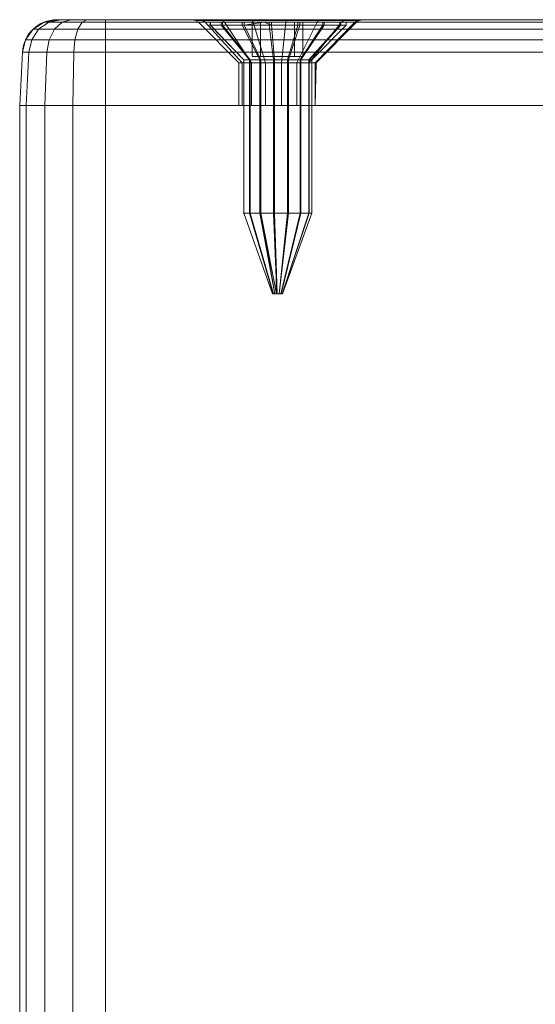
# Model space of a CAD drawing. Units: millimetres. Extents: x -287 to 87, y -905 to 1105.
# Drawn here: x -130 to -100, y 1048 to 1105 of the extents above; entities that cross this region are included whole.
import ezdxf

# ---------------------------------------------------------------- set-up
doc = ezdxf.new("R2010")
doc.units = ezdxf.units.MM
doc.layers.add('1', color=7, linetype='Continuous', true_color=0xffffff)

# ---------------------------------------------------------------- blocks, each defined once
blk = doc.blocks.new('UG_SURFACE_037')
at = {"layer": '1', "color": 7, "linetype": 'Continuous', "lineweight": 18}
for points in [[(-118.9, 1104.854, 429.11), (-118.9, 1104.672, 429.11), (-118.925, 1104.672, 430.773), (-118.925, 1104.854, 430.773)], [(-118.925, 1104.854, 430.773), (-118.925, 1104.672, 430.773), (-118.271, 1104.672, 432.302), (-118.271, 1104.854, 432.302)], [(-118.9, 1104.854, 429.11), (-118.925, 1104.854, 430.773), (-115.985, 1104.854, 431.468), (-116.468, 1104.854, 429.015)], [(-118.925, 1104.854, 430.773), (-118.271, 1104.854, 432.302), (-117.052, 1104.854, 433.434), (-115.985, 1104.854, 431.468)], [(-118.925, 1104.672, 430.773), (-118.9, 1104.672, 429.11), (-116.95, 1102.672, 429.555), (-116.962, 1102.672, 430.386)], [(-118.271, 1104.672, 432.302), (-118.925, 1104.672, 430.773), (-116.962, 1102.672, 430.386), (-116.635, 1102.672, 431.151)], [(-118.2, 1104.854, 427.601), (-118.2, 1104.672, 427.601), (-118.9, 1104.672, 429.11), (-118.9, 1104.854, 429.11)], [(-116.468, 1104.854, 429.015), (-118.2, 1104.854, 427.601), (-118.9, 1104.854, 429.11)], [(-118.9, 1104.672, 429.11), (-118.2, 1104.672, 427.601), (-116.6, 1102.672, 428.8), (-116.95, 1102.672, 429.555)], [(-118.271, 1104.854, 432.302), (-118.271, 1104.672, 432.302), (-117.052, 1104.672, 433.434), (-117.052, 1104.854, 433.434)], [(-117.052, 1104.672, 433.434), (-118.271, 1104.672, 432.302), (-116.635, 1102.672, 431.151), (-116.026, 1102.672, 431.717)], [(-116.948, 1104.854, 426.506), (-116.948, 1104.672, 426.506), (-118.2, 1104.672, 427.601), (-118.2, 1104.854, 427.601)], [(-116.948, 1104.854, 426.506), (-118.2, 1104.854, 427.601), (-116.468, 1104.854, 429.015)], [(-118.2, 1104.672, 427.601), (-116.948, 1104.672, 426.506), (-115.974, 1102.672, 428.253), (-116.6, 1102.672, 428.8)], [(-117.052, 1104.854, 433.434), (-117.052, 1104.672, 433.434), (-115.478, 1104.672, 433.971), (-115.478, 1104.854, 433.971)], [(-115.985, 1104.854, 431.468), (-117.052, 1104.854, 433.434), (-115.478, 1104.854, 433.971)], [(-115.478, 1104.672, 433.971), (-117.052, 1104.672, 433.434), (-116.026, 1102.672, 431.717), (-115.239, 1102.672, 431.986)], [(-116.948, 1104.672, 426.506), (-116.948, 1104.854, 426.506), (-115.773, 1104.854, 426.075)], [(-115.773, 1104.854, 426.075), (-115.358, 1104.672, 426.016), (-116.948, 1104.672, 426.506)], [(-116.468, 1104.854, 429.015), (-114.015, 1104.854, 428.532), (-115.773, 1104.854, 426.075), (-116.948, 1104.854, 426.506)], [(-116.948, 1104.672, 426.506), (-115.358, 1104.672, 426.016), (-115.179, 1102.672, 428.008), (-115.974, 1102.672, 428.253)], [(-115.985, 1104.854, 431.468), (-115.985, 1102.854, 431.468), (-116.468, 1102.854, 429.015), (-116.468, 1104.854, 429.015)], [(-116.468, 1104.854, 429.015), (-116.468, 1102.854, 429.015), (-114.015, 1102.854, 428.532), (-114.015, 1104.854, 428.532)], [(-115.478, 1104.854, 433.971), (-113.821, 1104.854, 433.822), (-113.532, 1104.854, 430.985), (-115.985, 1104.854, 431.468)], [(-113.532, 1104.854, 430.985), (-113.532, 1102.854, 430.985), (-115.985, 1102.854, 431.468), (-115.985, 1104.854, 431.468)], [(-115.773, 1104.854, 426.075), (-115.358, 1104.854, 426.016), (-115.358, 1104.672, 426.016)], [(-115.358, 1104.854, 426.016), (-115.773, 1104.854, 426.075), (-114.015, 1104.854, 428.532)], [(-115.478, 1104.854, 433.971), (-115.478, 1104.672, 433.971), (-113.821, 1104.672, 433.822), (-113.821, 1104.854, 433.822)], [(-113.821, 1104.672, 433.822), (-115.478, 1104.672, 433.971), (-115.239, 1102.672, 431.986), (-114.411, 1102.672, 431.911)], [(-113.707, 1104.854, 426.215), (-113.707, 1104.672, 426.215), (-115.358, 1104.672, 426.016), (-115.358, 1104.854, 426.016)], [(-114.015, 1104.854, 428.532), (-112.279, 1104.854, 427.068), (-113.707, 1104.854, 426.215), (-115.358, 1104.854, 426.016)], [(-115.358, 1104.672, 426.016), (-113.707, 1104.672, 426.215), (-114.354, 1102.672, 428.107), (-115.179, 1102.672, 428.008)], [(-112.368, 1104.672, 433.012), (-113.821, 1104.672, 433.822), (-114.411, 1102.672, 431.911), (-113.684, 1102.672, 431.506)], [(-113.707, 1104.672, 426.215), (-112.279, 1104.672, 427.068), (-113.64, 1102.672, 428.534), (-114.354, 1102.672, 428.107)], [(-114.015, 1104.854, 428.532), (-113.532, 1104.854, 430.985), (-111, 1104.854, 430.06), (-111.322, 1104.854, 428.428)], [(-111.322, 1104.854, 428.428), (-112.279, 1104.854, 427.068), (-114.015, 1104.854, 428.532)], [(-114.015, 1104.854, 428.532), (-114.015, 1102.854, 428.532), (-113.532, 1102.854, 430.985), (-113.532, 1104.854, 430.985)], [(-113.821, 1104.854, 433.822), (-113.821, 1104.672, 433.822), (-112.368, 1104.672, 433.012), (-112.368, 1104.854, 433.012)], [(-113.821, 1104.854, 433.822), (-112.368, 1104.854, 433.012), (-111.371, 1104.854, 431.682), (-113.532, 1104.854, 430.985)], [(-112.279, 1104.854, 427.068), (-112.279, 1104.672, 427.068), (-113.707, 1104.672, 426.215), (-113.707, 1104.854, 426.215)], [(-111.371, 1104.672, 431.682), (-112.368, 1104.672, 433.012), (-113.684, 1102.672, 431.506), (-113.185, 1102.672, 430.841)], [(-112.279, 1104.672, 427.068), (-111.322, 1104.672, 428.428), (-113.161, 1102.672, 429.214), (-113.64, 1102.672, 428.534)], [(-113.532, 1104.854, 430.985), (-111.371, 1104.854, 431.682), (-111, 1104.854, 430.06)], [(-111, 1104.672, 430.06), (-111.371, 1104.672, 431.682), (-113.185, 1102.672, 430.841), (-113, 1102.672, 430.03)], [(-111.322, 1104.672, 428.428), (-111, 1104.672, 430.06), (-113, 1102.672, 430.03), (-113.161, 1102.672, 429.214)], [(-112.368, 1104.854, 433.012), (-112.368, 1104.672, 433.012), (-111.371, 1104.672, 431.682), (-111.371, 1104.854, 431.682)], [(-111.322, 1104.854, 428.428), (-111.322, 1104.672, 428.428), (-112.279, 1104.672, 427.068), (-112.279, 1104.854, 427.068)], [(-111.371, 1104.854, 431.682), (-111.371, 1104.672, 431.682), (-111, 1104.672, 430.06), (-111, 1104.854, 430.06)], [(-111, 1104.854, 430.06), (-111, 1104.672, 430.06), (-111.322, 1104.672, 428.428), (-111.322, 1104.854, 428.428)], [(-116.95, 1102.672, 429.555), (-116.95, 1093.754, 429.555), (-116.962, 1093.754, 430.386), (-116.962, 1102.672, 430.386)], [(-116.962, 1102.672, 430.386), (-116.962, 1093.754, 430.386), (-116.635, 1093.754, 431.151), (-116.635, 1102.672, 431.151)], [(-116.6, 1102.672, 428.8), (-116.6, 1093.754, 428.8), (-116.95, 1093.754, 429.555), (-116.95, 1102.672, 429.555)], [(-116.635, 1102.672, 431.151), (-116.635, 1093.754, 431.151), (-116.026, 1093.754, 431.717), (-116.026, 1102.672, 431.717)], [(-115.974, 1102.672, 428.253), (-115.974, 1093.754, 428.253), (-116.6, 1093.754, 428.8), (-116.6, 1102.672, 428.8)], [(-114.015, 1102.854, 428.532), (-116.468, 1102.854, 429.015), (-115.985, 1102.854, 431.468), (-113.532, 1102.854, 430.985)], [(-116.026, 1102.672, 431.717), (-116.026, 1093.754, 431.717), (-115.239, 1093.754, 431.986), (-115.239, 1102.672, 431.986)], [(-115.179, 1102.672, 428.008), (-115.179, 1093.754, 428.008), (-115.974, 1093.754, 428.253), (-115.974, 1102.672, 428.253)], [(-115.239, 1102.672, 431.986), (-115.239, 1093.754, 431.986), (-114.411, 1093.754, 431.911), (-114.411, 1102.672, 431.911)], [(-114.354, 1102.672, 428.107), (-114.354, 1093.754, 428.107), (-115.179, 1093.754, 428.008), (-115.179, 1102.672, 428.008)], [(-114.411, 1102.672, 431.911), (-114.411, 1093.754, 431.911), (-113.684, 1093.754, 431.506), (-113.684, 1102.672, 431.506)], [(-113.64, 1102.672, 428.534), (-113.64, 1093.754, 428.534), (-114.354, 1093.754, 428.107), (-114.354, 1102.672, 428.107)], [(-113.684, 1102.672, 431.506), (-113.684, 1093.754, 431.506), (-113.185, 1093.754, 430.841), (-113.185, 1102.672, 430.841)], [(-113.161, 1102.672, 429.214), (-113.161, 1093.754, 429.214), (-113.64, 1093.754, 428.534), (-113.64, 1102.672, 428.534)], [(-113.185, 1102.672, 430.841), (-113.185, 1093.754, 430.841), (-113, 1093.754, 430.03), (-113, 1102.672, 430.03)], [(-113, 1102.672, 430.03), (-113, 1093.754, 430.03), (-113.161, 1093.754, 429.214), (-113.161, 1102.672, 429.214)], [(-116.962, 1093.754, 430.386), (-116.95, 1093.754, 429.555), (-115.292, 1089.054, 429.933), (-115.294, 1089.054, 430.058)], [(-116.635, 1093.754, 431.151), (-116.962, 1093.754, 430.386), (-115.294, 1089.054, 430.058), (-115.245, 1089.054, 430.173)], [(-116.95, 1093.754, 429.555), (-116.6, 1093.754, 428.8), (-115.24, 1089.054, 429.82), (-115.292, 1089.054, 429.933)], [(-116.026, 1093.754, 431.717), (-116.635, 1093.754, 431.151), (-115.245, 1089.054, 430.173), (-115.154, 1089.054, 430.258)], [(-116.6, 1093.754, 428.8), (-115.974, 1093.754, 428.253), (-115.146, 1089.054, 429.738), (-115.24, 1089.054, 429.82)], [(-115.239, 1093.754, 431.986), (-116.026, 1093.754, 431.717), (-115.154, 1089.054, 430.258), (-115.036, 1089.054, 430.298)], [(-115.974, 1093.754, 428.253), (-115.179, 1093.754, 428.008), (-115.058, 1089.054, 429.706)], [(-115.058, 1089.054, 429.706), (-115.146, 1089.054, 429.738), (-115.974, 1093.754, 428.253)], [(-114.411, 1093.754, 431.911), (-115.239, 1093.754, 431.986), (-115.036, 1089.054, 430.298), (-114.912, 1089.054, 430.287)], [(-115.179, 1093.754, 428.008), (-115.027, 1089.054, 429.701), (-115.058, 1089.054, 429.706)], [(-115.179, 1093.754, 428.008), (-114.354, 1093.754, 428.107), (-114.903, 1089.054, 429.716), (-115.027, 1089.054, 429.701)], [(-113.684, 1093.754, 431.506), (-114.411, 1093.754, 431.911), (-114.912, 1089.054, 430.287), (-114.803, 1089.054, 430.226)], [(-114.354, 1093.754, 428.107), (-113.64, 1093.754, 428.534), (-114.796, 1089.054, 429.78), (-114.903, 1089.054, 429.716)], [(-113.185, 1093.754, 430.841), (-113.684, 1093.754, 431.506), (-114.803, 1089.054, 430.226), (-114.728, 1089.054, 430.126)], [(-113.64, 1093.754, 428.534), (-113.161, 1093.754, 429.214), (-114.724, 1089.054, 429.882), (-114.796, 1089.054, 429.78)], [(-113, 1093.754, 430.03), (-113.185, 1093.754, 430.841), (-114.728, 1089.054, 430.126), (-114.7, 1089.054, 430.005)], [(-113.161, 1093.754, 429.214), (-113, 1093.754, 430.03), (-114.7, 1089.054, 430.005), (-114.724, 1089.054, 429.882)], [(-115.245, 1089.054, 430.173), (-115.294, 1089.054, 430.058), (-115.292, 1089.054, 429.933), (-115, 1089.054, 430)], [(-115.292, 1089.054, 429.933), (-115.24, 1089.054, 429.82), (-115.146, 1089.054, 429.738), (-115, 1089.054, 430)], [(-115.036, 1089.054, 430.298), (-115.154, 1089.054, 430.258), (-115.245, 1089.054, 430.173), (-115, 1089.054, 430)], [(-115.146, 1089.054, 429.738), (-115.058, 1089.054, 429.706), (-115.027, 1089.054, 429.701), (-115, 1089.054, 430)], [(-114.803, 1089.054, 430.226), (-114.912, 1089.054, 430.287), (-115.036, 1089.054, 430.298), (-115, 1089.054, 430)], [(-115, 1089.054, 430), (-115.027, 1089.054, 429.701), (-114.903, 1089.054, 429.716), (-114.796, 1089.054, 429.78)], [(-114.796, 1089.054, 429.78), (-114.724, 1089.054, 429.882), (-114.7, 1089.054, 430.005), (-115, 1089.054, 430)], [(-114.7, 1089.054, 430.005), (-114.728, 1089.054, 430.126), (-114.803, 1089.054, 430.226), (-115, 1089.054, 430)]]:
    blk.add_3dface(points, dxfattribs=at)
blk = doc.blocks.new('UG_SURFACE_039')
at = {"layer": '1', "color": 40, "linetype": 'Continuous', "lineweight": 18}
for points in [[(-129.619, -900, 441.913), (-129.619, 1100, 441.913), (-130, 1100, 440), (-130, -900, 440)], [(-130, -900, 440), (-130, 1100, 440), (-130, 1100, 420), (-130, -900, 420)], [(-130, -900, 420), (-130, 1100, 420), (-129.619, 1100, 418.087), (-129.619, -900, 418.087)], [(-125, 1100, 445), (-130, 1100, 440), (-129.619, 1100, 441.913), (-128.536, 1100, 443.536)], [(-128.536, 1100, 416.464), (-129.619, 1100, 418.087), (-130, 1100, 420), (-125, 1100, 415)], [(-130, 1100, 420), (-130, 1100, 440), (-125, 1100, 445), (-125, 1100, 415)], [(-128.536, -900, 443.536), (-128.536, 1100, 443.536), (-129.619, 1100, 441.913), (-129.619, -900, 441.913)], [(-129.619, -900, 418.087), (-129.619, 1100, 418.087), (-128.536, 1100, 416.464), (-128.536, -900, 416.464)], [(-126.913, -900, 444.619), (-126.913, 1100, 444.619), (-128.536, 1100, 443.536), (-128.536, -900, 443.536)], [(-128.536, -900, 416.464), (-128.536, 1100, 416.464), (-126.913, 1100, 415.381), (-126.913, -900, 415.381)], [(-125, 1100, 415), (-126.913, 1100, 415.381), (-128.536, 1100, 416.464)], [(-128.536, 1100, 443.536), (-126.913, 1100, 444.619), (-125, 1100, 445)], [(-125, -900, 445), (-125, 1100, 445), (-126.913, 1100, 444.619), (-126.913, -900, 444.619)], [(-126.913, -900, 415.381), (-126.913, 1100, 415.381), (-125, 1100, 415), (-125, -900, 415)], [(-125, -900, 415), (-125, 1100, 415), (-75, 1100, 415), (-75, -900, 415)], [(-70, 1100, 420), (-125, 1100, 415), (-125, 1100, 445), (-75, 1100, 445)], [(-75, 1100, 415), (-125, 1100, 415), (-70, 1100, 420)], [(-75, -900, 445), (-75, 1100, 445), (-125, 1100, 445), (-125, -900, 445)]]:
    blk.add_3dface(points, dxfattribs=at)
blk = doc.blocks.new('UG_SURFACE_040')
at = {"layer": '1', "color": 1, "linetype": 'Continuous', "lineweight": 18}
for points in [[(-128.309, 1104.858, 418.63), (-128.581, 1104.858, 420), (-127.84, 1105, 420), (-127.624, 1105, 418.913)], [(-128.581, 1104.858, 440), (-128.309, 1104.858, 441.37), (-127.624, 1105, 441.087), (-127.84, 1105, 440)], [(-127.84, 1105, 440), (-127.84, 1105, 420), (-128.581, 1104.858, 420), (-128.581, 1104.858, 440)], [(-127.532, 1104.858, 417.468), (-128.309, 1104.858, 418.63), (-127.624, 1105, 418.913), (-127.008, 1105, 417.992)], [(-128.309, 1104.858, 441.37), (-127.532, 1104.858, 442.532), (-127.008, 1105, 442.008), (-127.624, 1105, 441.087)], [(-118.317, 1105, 433.684), (-119.529, 1105, 432.016), (-127.84, 1105, 440), (-127.624, 1105, 441.087)], [(-127.624, 1105, 418.913), (-127.84, 1105, 420), (-119.529, 1105, 427.984), (-118.317, 1105, 426.316)], [(-127.84, 1105, 420), (-127.84, 1105, 440), (-119.957, 1105, 430), (-119.529, 1105, 427.984)], [(-119.529, 1105, 432.016), (-119.957, 1105, 430), (-127.84, 1105, 440)], [(-118.317, 1105, 426.316), (-127.008, 1105, 417.992), (-127.624, 1105, 418.913)], [(-127.624, 1105, 441.087), (-127.008, 1105, 442.008), (-126.087, 1105, 442.624), (-118.317, 1105, 433.684)], [(-126.37, 1104.858, 416.691), (-127.532, 1104.858, 417.468), (-127.008, 1105, 417.992), (-126.087, 1105, 417.376)], [(-127.532, 1104.858, 442.532), (-126.37, 1104.858, 443.309), (-126.087, 1105, 442.624), (-127.008, 1105, 442.008)], [(-118.317, 1105, 426.316), (-126.087, 1105, 417.376), (-127.008, 1105, 417.992)], [(-125, 1104.858, 416.419), (-126.37, 1104.858, 416.691), (-126.087, 1105, 417.376), (-125, 1105, 417.16)], [(-126.37, 1104.858, 443.309), (-125, 1104.858, 443.581), (-125, 1105, 442.84), (-126.087, 1105, 442.624)], [(-126.087, 1105, 442.624), (-125, 1105, 442.84), (-116.532, 1105, 434.714), (-118.317, 1105, 433.684)], [(-118.317, 1105, 426.316), (-116.532, 1105, 425.286), (-125, 1105, 417.16), (-126.087, 1105, 417.376)], [(-125, 1105, 442.84), (-75, 1105, 442.84), (-112.521, 1105, 434.293), (-114.482, 1105, 434.93)], [(-75, 1105, 417.16), (-125, 1105, 417.16), (-86.532, 1105, 425.286), (-84.482, 1105, 425.07)], [(-125, 1105, 417.16), (-89.529, 1105, 427.984), (-88.317, 1105, 426.316)], [(-125, 1105, 417.16), (-116.532, 1105, 425.286), (-114.482, 1105, 425.07)], [(-114.482, 1105, 434.93), (-116.532, 1105, 434.714), (-125, 1105, 442.84)], [(-114.482, 1105, 425.07), (-89.957, 1105, 430), (-89.529, 1105, 427.984), (-125, 1105, 417.16)], [(-88.317, 1105, 426.316), (-86.532, 1105, 425.286), (-125, 1105, 417.16)], [(-75, 1104.858, 416.419), (-125, 1104.858, 416.419), (-125, 1105, 417.16), (-75, 1105, 417.16)], [(-75, 1105, 442.84), (-125, 1105, 442.84), (-125, 1104.858, 443.581), (-75, 1104.858, 443.581)], [(-119.957, 1105, 430), (-119.766, 1104.962, 430), (-119.354, 1104.962, 428.062), (-119.529, 1105, 427.984)], [(-119.529, 1105, 432.016), (-119.354, 1104.962, 431.938), (-119.766, 1104.962, 430), (-119.957, 1105, 430)], [(-119.766, 1104.962, 430), (-119.604, 1104.854, 430), (-119.206, 1104.854, 428.128), (-119.354, 1104.962, 428.062)], [(-119.354, 1104.962, 431.938), (-119.206, 1104.854, 431.872), (-119.604, 1104.854, 430), (-119.766, 1104.962, 430)], [(-119.529, 1105, 427.984), (-119.354, 1104.962, 428.062), (-118.189, 1104.962, 426.458), (-118.317, 1105, 426.316)], [(-118.317, 1105, 433.684), (-118.189, 1104.962, 433.542), (-119.354, 1104.962, 431.938), (-119.529, 1105, 432.016)], [(-119.354, 1104.962, 428.062), (-119.206, 1104.854, 428.128), (-118.08, 1104.854, 426.579), (-118.189, 1104.962, 426.458)], [(-118.189, 1104.962, 433.542), (-118.08, 1104.854, 433.421), (-119.206, 1104.854, 431.872), (-119.354, 1104.962, 431.938)], [(-118.317, 1105, 426.316), (-118.189, 1104.962, 426.458), (-116.473, 1104.962, 425.467), (-116.532, 1105, 425.286)], [(-116.532, 1105, 434.714), (-116.473, 1104.962, 434.533), (-118.189, 1104.962, 433.542), (-118.317, 1105, 433.684)], [(-118.189, 1104.962, 426.458), (-118.08, 1104.854, 426.579), (-116.423, 1104.854, 425.622), (-116.473, 1104.962, 425.467)], [(-116.473, 1104.962, 434.533), (-116.423, 1104.854, 434.378), (-118.08, 1104.854, 433.421), (-118.189, 1104.962, 433.542)], [(-116.532, 1105, 425.286), (-116.473, 1104.962, 425.467), (-114.502, 1104.962, 425.26), (-114.482, 1105, 425.07)], [(-114.482, 1105, 434.93), (-114.502, 1104.962, 434.74), (-116.473, 1104.962, 434.533), (-116.532, 1105, 434.714)], [(-116.473, 1104.962, 425.467), (-116.423, 1104.854, 425.622), (-114.519, 1104.854, 425.422), (-114.502, 1104.962, 425.26)], [(-114.502, 1104.962, 434.74), (-114.519, 1104.854, 434.578), (-116.423, 1104.854, 434.378), (-116.473, 1104.962, 434.533)], [(-114.502, 1104.962, 425.26), (-114.519, 1104.854, 425.422), (-112.698, 1104.854, 426.013), (-112.617, 1104.962, 425.873)], [(-112.617, 1104.962, 434.127), (-112.698, 1104.854, 433.987), (-114.519, 1104.854, 434.578), (-114.502, 1104.962, 434.74)], [(-114.482, 1105, 425.07), (-114.502, 1104.962, 425.26), (-112.617, 1104.962, 425.873), (-112.521, 1105, 425.707)], [(-112.521, 1105, 434.293), (-112.617, 1104.962, 434.127), (-114.502, 1104.962, 434.74), (-114.482, 1105, 434.93)], [(-89.957, 1105, 430), (-114.482, 1105, 425.07), (-112.521, 1105, 425.707)], [(-112.617, 1104.962, 425.873), (-112.698, 1104.854, 426.013), (-111.276, 1104.854, 427.294), (-111.144, 1104.962, 427.199)], [(-111.144, 1104.962, 432.801), (-111.276, 1104.854, 432.706), (-112.698, 1104.854, 433.987), (-112.617, 1104.962, 434.127)], [(-112.521, 1105, 425.707), (-112.617, 1104.962, 425.873), (-111.144, 1104.962, 427.199), (-110.99, 1105, 427.086)], [(-110.99, 1105, 432.914), (-111.144, 1104.962, 432.801), (-112.617, 1104.962, 434.127), (-112.521, 1105, 434.293)], [(-112.521, 1105, 434.293), (-88.317, 1105, 433.684), (-89.529, 1105, 432.016)], [(-89.957, 1105, 430), (-112.521, 1105, 425.707), (-110.99, 1105, 427.086)], [(-86.532, 1105, 434.714), (-88.317, 1105, 433.684), (-112.521, 1105, 434.293), (-75, 1105, 442.84)], [(-110.99, 1105, 432.914), (-112.521, 1105, 434.293), (-89.529, 1105, 432.016)], [(-111.144, 1104.962, 427.199), (-111.276, 1104.854, 427.294), (-110.497, 1104.854, 429.043), (-110.338, 1104.962, 429.009)], [(-110.338, 1104.962, 430.991), (-110.497, 1104.854, 430.957), (-111.276, 1104.854, 432.706), (-111.144, 1104.962, 432.801)], [(-110.99, 1105, 427.086), (-111.144, 1104.962, 427.199), (-110.338, 1104.962, 429.009), (-110.151, 1105, 428.969)], [(-110.151, 1105, 431.031), (-110.338, 1104.962, 430.991), (-111.144, 1104.962, 432.801), (-110.99, 1105, 432.914)], [(-89.957, 1105, 430), (-110.99, 1105, 427.086), (-110.151, 1105, 428.969)], [(-110.151, 1105, 431.031), (-110.99, 1105, 432.914), (-89.529, 1105, 432.016)], [(-110.338, 1104.962, 429.009), (-110.497, 1104.854, 429.043), (-110.396, 1104.854, 430), (-110.234, 1104.962, 430)], [(-110.234, 1104.962, 430), (-110.396, 1104.854, 430), (-110.497, 1104.854, 430.957), (-110.338, 1104.962, 430.991)], [(-110.151, 1105, 428.969), (-110.338, 1104.962, 429.009), (-110.234, 1104.962, 430), (-110.043, 1105, 430)], [(-110.043, 1105, 430), (-110.234, 1104.962, 430), (-110.338, 1104.962, 430.991), (-110.151, 1105, 431.031)], [(-89.957, 1105, 430), (-110.151, 1105, 428.969), (-110.043, 1105, 430)], [(-110.043, 1105, 430), (-110.151, 1105, 431.031), (-89.529, 1105, 432.016), (-89.957, 1105, 430)], [(-129.302, 1103.837, 418.218), (-129.656, 1103.837, 420), (-129.217, 1104.451, 420), (-128.896, 1104.451, 418.386)], [(-129.656, 1103.837, 440), (-129.302, 1103.837, 441.782), (-128.896, 1104.451, 441.614), (-129.217, 1104.451, 440)], [(-129.217, 1104.451, 440), (-129.217, 1104.451, 420), (-129.656, 1103.837, 420), (-129.656, 1103.837, 440)], [(-128.293, 1103.837, 416.707), (-129.302, 1103.837, 418.218), (-128.896, 1104.451, 418.386), (-127.982, 1104.451, 417.018)], [(-129.302, 1103.837, 441.782), (-128.293, 1103.837, 443.293), (-127.982, 1104.451, 442.982), (-128.896, 1104.451, 441.614)], [(-128.896, 1104.451, 418.386), (-129.217, 1104.451, 420), (-128.581, 1104.858, 420), (-128.309, 1104.858, 418.63)], [(-129.217, 1104.451, 440), (-128.896, 1104.451, 441.614), (-128.309, 1104.858, 441.37), (-128.581, 1104.858, 440)], [(-128.581, 1104.858, 440), (-128.581, 1104.858, 420), (-129.217, 1104.451, 420), (-129.217, 1104.451, 440)], [(-127.982, 1104.451, 417.018), (-128.896, 1104.451, 418.386), (-128.309, 1104.858, 418.63), (-127.532, 1104.858, 417.468)], [(-128.896, 1104.451, 441.614), (-127.982, 1104.451, 442.982), (-127.532, 1104.858, 442.532), (-128.309, 1104.858, 441.37)], [(-126.782, 1103.837, 415.698), (-128.293, 1103.837, 416.707), (-127.982, 1104.451, 417.018), (-126.614, 1104.451, 416.104)], [(-128.293, 1103.837, 443.293), (-126.782, 1103.837, 444.302), (-126.614, 1104.451, 443.896), (-127.982, 1104.451, 442.982)], [(-126.614, 1104.451, 416.104), (-127.982, 1104.451, 417.018), (-127.532, 1104.858, 417.468), (-126.37, 1104.858, 416.691)], [(-127.982, 1104.451, 442.982), (-126.614, 1104.451, 443.896), (-126.37, 1104.858, 443.309), (-127.532, 1104.858, 442.532)], [(-125, 1103.837, 415.344), (-126.782, 1103.837, 415.698), (-126.614, 1104.451, 416.104), (-125, 1104.451, 415.783)], [(-126.782, 1103.837, 444.302), (-125, 1103.837, 444.656), (-125, 1104.451, 444.217), (-126.614, 1104.451, 443.896)], [(-125, 1104.451, 415.783), (-126.614, 1104.451, 416.104), (-126.37, 1104.858, 416.691), (-125, 1104.858, 416.419)], [(-126.614, 1104.451, 443.896), (-125, 1104.451, 444.217), (-125, 1104.858, 443.581), (-126.37, 1104.858, 443.309)], [(-75, 1104.451, 415.783), (-125, 1104.451, 415.783), (-125, 1104.858, 416.419), (-75, 1104.858, 416.419)], [(-75, 1104.858, 443.581), (-125, 1104.858, 443.581), (-125, 1104.451, 444.217), (-75, 1104.451, 444.217)], [(-75, 1103.837, 415.344), (-125, 1103.837, 415.344), (-125, 1104.451, 415.783), (-75, 1104.451, 415.783)], [(-75, 1104.451, 444.217), (-125, 1104.451, 444.217), (-125, 1103.837, 444.656), (-75, 1103.837, 444.656)], [(-117.25, 1102.5, 430), (-117.055, 1102.5, 429.085), (-119.206, 1104.854, 428.128), (-119.604, 1104.854, 430)], [(-117.055, 1102.5, 430.915), (-117.25, 1102.5, 430), (-119.604, 1104.854, 430), (-119.206, 1104.854, 431.872)], [(-117.055, 1102.5, 429.085), (-116.506, 1102.5, 428.328), (-118.08, 1104.854, 426.579), (-119.206, 1104.854, 428.128)], [(-116.506, 1102.5, 431.672), (-117.055, 1102.5, 430.915), (-119.206, 1104.854, 431.872), (-118.08, 1104.854, 433.421)], [(-116.506, 1102.5, 428.328), (-115.695, 1102.5, 427.86), (-116.423, 1104.854, 425.622), (-118.08, 1104.854, 426.579)], [(-115.695, 1102.5, 432.14), (-116.506, 1102.5, 431.672), (-118.08, 1104.854, 433.421), (-116.423, 1104.854, 434.378)], [(-115.695, 1102.5, 427.86), (-114.765, 1102.5, 427.762), (-114.519, 1104.854, 425.422), (-116.423, 1104.854, 425.622)], [(-114.765, 1102.5, 432.238), (-115.695, 1102.5, 432.14), (-116.423, 1104.854, 434.378), (-114.519, 1104.854, 434.578)], [(-114.765, 1102.5, 427.762), (-113.875, 1102.5, 428.051), (-112.698, 1104.854, 426.013), (-114.519, 1104.854, 425.422)], [(-113.875, 1102.5, 431.949), (-114.765, 1102.5, 432.238), (-114.519, 1104.854, 434.578), (-112.698, 1104.854, 433.987)], [(-113.875, 1102.5, 428.051), (-113.18, 1102.5, 428.677), (-111.276, 1104.854, 427.294), (-112.698, 1104.854, 426.013)], [(-113.18, 1102.5, 431.323), (-113.875, 1102.5, 431.949), (-112.698, 1104.854, 433.987), (-111.276, 1104.854, 432.706)], [(-113.18, 1102.5, 428.677), (-112.799, 1102.5, 429.532), (-110.497, 1104.854, 429.043), (-111.276, 1104.854, 427.294)], [(-112.799, 1102.5, 430.468), (-113.18, 1102.5, 431.323), (-111.276, 1104.854, 432.706), (-110.497, 1104.854, 430.957)], [(-110.396, 1104.854, 430), (-110.497, 1104.854, 429.043), (-112.799, 1102.5, 429.532), (-112.75, 1102.5, 430)], [(-112.75, 1102.5, 430), (-112.799, 1102.5, 430.468), (-110.497, 1104.854, 430.957), (-110.396, 1104.854, 430)], [(-129.469, 1103.105, 418.149), (-129.837, 1103.105, 420), (-129.656, 1103.837, 420), (-129.302, 1103.837, 418.218)], [(-129.837, 1103.105, 440), (-129.469, 1103.105, 441.851), (-129.302, 1103.837, 441.782), (-129.656, 1103.837, 440)], [(-129.656, 1103.837, 440), (-129.656, 1103.837, 420), (-129.837, 1103.105, 420), (-129.837, 1103.105, 440)], [(-128.42, 1103.105, 416.58), (-129.469, 1103.105, 418.149), (-129.302, 1103.837, 418.218), (-128.293, 1103.837, 416.707)], [(-129.469, 1103.105, 441.851), (-128.42, 1103.105, 443.42), (-128.293, 1103.837, 443.293), (-129.302, 1103.837, 441.782)], [(-126.851, 1103.105, 415.531), (-128.42, 1103.105, 416.58), (-128.293, 1103.837, 416.707), (-126.782, 1103.837, 415.698)], [(-128.42, 1103.105, 443.42), (-126.851, 1103.105, 444.469), (-126.782, 1103.837, 444.302), (-128.293, 1103.837, 443.293)], [(-125, 1103.105, 415.163), (-126.851, 1103.105, 415.531), (-126.782, 1103.837, 415.698), (-125, 1103.837, 415.344)], [(-126.851, 1103.105, 444.469), (-125, 1103.105, 444.837), (-125, 1103.837, 444.656), (-126.782, 1103.837, 444.302)], [(-75, 1103.105, 415.163), (-125, 1103.105, 415.163), (-125, 1103.837, 415.344), (-75, 1103.837, 415.344)], [(-75, 1103.837, 444.656), (-125, 1103.837, 444.656), (-125, 1103.105, 444.837), (-75, 1103.105, 444.837)], [(-130, 1100, 440), (-129.619, 1100, 441.913), (-129.469, 1103.105, 441.851), (-129.837, 1103.105, 440)], [(-129.837, 1103.105, 440), (-129.837, 1103.105, 420), (-130, 1100, 420), (-130, 1100, 440)], [(-129.619, 1100, 418.087), (-130, 1100, 420), (-129.837, 1103.105, 420), (-129.469, 1103.105, 418.149)], [(-129.619, 1100, 441.913), (-128.536, 1100, 443.536), (-128.42, 1103.105, 443.42), (-129.469, 1103.105, 441.851)], [(-128.536, 1100, 416.464), (-129.619, 1100, 418.087), (-129.469, 1103.105, 418.149), (-128.42, 1103.105, 416.58)], [(-128.536, 1100, 443.536), (-126.913, 1100, 444.619), (-126.851, 1103.105, 444.469), (-128.42, 1103.105, 443.42)], [(-126.913, 1100, 415.381), (-128.536, 1100, 416.464), (-128.42, 1103.105, 416.58), (-126.851, 1103.105, 415.531)], [(-126.913, 1100, 444.619), (-125, 1100, 445), (-125, 1103.105, 444.837), (-126.851, 1103.105, 444.469)], [(-125, 1100, 415), (-126.913, 1100, 415.381), (-126.851, 1103.105, 415.531), (-125, 1103.105, 415.163)], [(-75, 1100, 415), (-125, 1100, 415), (-125, 1103.105, 415.163), (-75, 1103.105, 415.163)], [(-75, 1103.105, 444.837), (-125, 1103.105, 444.837), (-125, 1100, 445), (-75, 1100, 445)], [(-117.055, 1102.5, 430.915), (-117.055, 1100, 430.915), (-117.25, 1100, 430), (-117.25, 1102.5, 430)], [(-117.25, 1102.5, 430), (-117.25, 1100, 430), (-117.055, 1100, 429.085), (-117.055, 1102.5, 429.085)], [(-116.506, 1102.5, 431.672), (-116.506, 1100, 431.672), (-117.055, 1100, 430.915), (-117.055, 1102.5, 430.915)], [(-117.055, 1102.5, 429.085), (-117.055, 1100, 429.085), (-116.506, 1100, 428.328), (-116.506, 1102.5, 428.328)], [(-115.695, 1102.5, 432.14), (-115.695, 1100, 432.14), (-116.506, 1100, 431.672), (-116.506, 1102.5, 431.672)], [(-116.506, 1102.5, 428.328), (-116.506, 1100, 428.328), (-115.695, 1100, 427.86), (-115.695, 1102.5, 427.86)], [(-114.765, 1102.5, 432.238), (-114.765, 1100, 432.238), (-115.695, 1100, 432.14), (-115.695, 1102.5, 432.14)], [(-115.695, 1102.5, 427.86), (-115.695, 1100, 427.86), (-114.765, 1100, 427.762), (-114.765, 1102.5, 427.762)], [(-113.875, 1102.5, 431.949), (-113.875, 1100, 431.949), (-114.765, 1100, 432.238), (-114.765, 1102.5, 432.238)], [(-114.765, 1102.5, 427.762), (-114.765, 1100, 427.762), (-113.875, 1100, 428.051), (-113.875, 1102.5, 428.051)], [(-113.18, 1102.5, 431.323), (-113.18, 1100, 431.323), (-113.875, 1100, 431.949), (-113.875, 1102.5, 431.949)], [(-113.875, 1102.5, 428.051), (-113.875, 1100, 428.051), (-113.18, 1100, 428.677), (-113.18, 1102.5, 428.677)], [(-112.799, 1102.5, 430.468), (-112.799, 1100, 430.468), (-113.18, 1100, 431.323), (-113.18, 1102.5, 431.323)], [(-113.18, 1102.5, 428.677), (-113.18, 1100, 428.677), (-112.799, 1100, 429.532), (-112.799, 1102.5, 429.532)], [(-112.799, 1100, 429.532), (-112.799, 1100, 430.468), (-112.75, 1102.5, 430)], [(-112.799, 1100, 430.468), (-112.799, 1102.5, 430.468), (-112.75, 1102.5, 430)], [(-112.75, 1102.5, 430), (-112.799, 1102.5, 429.532), (-112.799, 1100, 429.532)], [(-116.506, 1100, 428.328), (-117.055, 1100, 429.085), (-130, 1100, 420), (-129.619, 1100, 418.087)], [(-130, 1100, 440), (-130, 1100, 420), (-117.25, 1100, 430), (-117.055, 1100, 430.915)], [(-129.619, 1100, 441.913), (-130, 1100, 440), (-117.055, 1100, 430.915), (-116.506, 1100, 431.672)], [(-117.055, 1100, 429.085), (-117.25, 1100, 430), (-130, 1100, 420)], [(-116.506, 1100, 431.672), (-128.536, 1100, 443.536), (-129.619, 1100, 441.913)], [(-129.619, 1100, 418.087), (-128.536, 1100, 416.464), (-126.913, 1100, 415.381), (-116.506, 1100, 428.328)], [(-116.506, 1100, 431.672), (-126.913, 1100, 444.619), (-128.536, 1100, 443.536)], [(-125, 1100, 445), (-126.913, 1100, 444.619), (-116.506, 1100, 431.672), (-115.695, 1100, 432.14)], [(-115.695, 1100, 427.86), (-116.506, 1100, 428.328), (-126.913, 1100, 415.381), (-125, 1100, 415)], [(-86.506, 1100, 431.672), (-125, 1100, 445), (-114.765, 1100, 432.238), (-113.875, 1100, 431.949)], [(-125, 1100, 415), (-114.765, 1100, 427.762), (-115.695, 1100, 427.86)], [(-125, 1100, 445), (-86.506, 1100, 431.672), (-85.695, 1100, 432.14)], [(-113.875, 1100, 428.051), (-114.765, 1100, 427.762), (-125, 1100, 415), (-75, 1100, 415)], [(-85.695, 1100, 432.14), (-84.765, 1100, 432.238), (-75, 1100, 445), (-125, 1100, 445)], [(-115.695, 1100, 432.14), (-114.765, 1100, 432.238), (-125, 1100, 445)], [(-75, 1100, 415), (-113.18, 1100, 428.677), (-113.875, 1100, 428.051)], [(-113.875, 1100, 431.949), (-113.18, 1100, 431.323), (-86.506, 1100, 431.672)], [(-112.799, 1100, 429.532), (-113.18, 1100, 428.677), (-75, 1100, 415), (-73.087, 1100, 415.381)], [(-113.18, 1100, 431.323), (-112.799, 1100, 430.468), (-87.25, 1100, 430), (-87.055, 1100, 430.915)], [(-87.055, 1100, 430.915), (-86.506, 1100, 431.672), (-113.18, 1100, 431.323)], [(-112.799, 1100, 430.468), (-86.506, 1100, 428.328), (-87.055, 1100, 429.085)], [(-73.087, 1100, 415.381), (-71.464, 1100, 416.464), (-112.799, 1100, 429.532)], [(-87.055, 1100, 429.085), (-87.25, 1100, 430), (-112.799, 1100, 430.468)], [(-84.765, 1100, 427.762), (-112.799, 1100, 430.468), (-112.799, 1100, 429.532), (-70, 1100, 420)], [(-112.799, 1100, 430.468), (-84.765, 1100, 427.762), (-85.695, 1100, 427.86)], [(-71.464, 1100, 416.464), (-70.381, 1100, 418.087), (-70, 1100, 420), (-112.799, 1100, 429.532)], [(-85.695, 1100, 427.86), (-86.506, 1100, 428.328), (-112.799, 1100, 430.468)]]:
    blk.add_3dface(points, dxfattribs=at)

msp = doc.modelspace()

# ---------------------------------------------------------------- linework, layer by layer
at = {"layer": '1', "color": 1, "linetype": 'Continuous', "lineweight": 18}
for p, q in [((-127.84, 1105, 420), (-127.84, 1105, 440)), ((-125, 1105, 442.84), (-75, 1105, 442.84)), ((-75, 1105, 417.16), (-125, 1105, 417.16)), ((-125, 1105, 442.84), (-75, 1105, 442.84)), ((-129.837, 1103.105, 440), (-130, 1100, 440)), ((-129.837, 1103.105, 420), (-130, 1100, 420)), ((-129.837, 1103.105, 440), (-129.837, 1103.105, 420)), ((-125, 1103.105, 415.163), (-75, 1103.105, 415.163)), ((-125, 1103.105, 444.837), (-125, 1100, 445)), ((-125, 1103.105, 415.163), (-125, 1100, 415)), ((-75, 1103.105, 444.837), (-125, 1103.105, 444.837)), ((-130, 1100, 440), (-130, 1100, 420)), ((-75, 1100, 445), (-125, 1100, 445)), ((-125, 1100, 415), (-75, 1100, 415))]:
    msp.add_line(p, q, dxfattribs=at)
at = {"layer": '1', "color": 7, "linetype": 'Continuous', "lineweight": 18}
for p, q in [((-116.468, 1104.854, 429.015), (-114.015, 1104.854, 428.532)), ((-115.985, 1104.854, 431.468), (-116.468, 1104.854, 429.015)), ((-116.468, 1104.854, 429.015), (-116.468, 1102.854, 429.015)), ((-113.532, 1104.854, 430.985), (-115.985, 1104.854, 431.468)), ((-115.985, 1104.854, 431.468), (-115.985, 1102.854, 431.468)), ((-114.015, 1104.854, 428.532), (-114.015, 1102.854, 428.532)), ((-114.015, 1104.854, 428.532), (-113.532, 1104.854, 430.985)), ((-113.532, 1104.854, 430.985), (-113.532, 1102.854, 430.985)), ((-116.468, 1102.854, 429.015), (-115.985, 1102.854, 431.468)), ((-114.015, 1102.854, 428.532), (-116.468, 1102.854, 429.015)), ((-115.985, 1102.854, 431.468), (-113.532, 1102.854, 430.985)), ((-113.532, 1102.854, 430.985), (-114.015, 1102.854, 428.532))]:
    msp.add_line(p, q, dxfattribs=at)
at = {"layer": '1', "color": 40, "linetype": 'Continuous', "lineweight": 18}
for p, q in [((-130, 1100, 440), (-130, 1100, 420)), ((-130, 1100, 440), (-130, -900, 440)), ((-130, 1100, 420), (-130, -900, 420)), ((-125, 1100, 415), (-75, 1100, 415)), ((-75, 1100, 445), (-125, 1100, 445)), ((-125, 1100, 415), (-125, -900, 415)), ((-125, 1100, 445), (-125, -900, 445))]:
    msp.add_line(p, q, dxfattribs=at)
at = {"layer": '1', "color": 1, "linetype": 'Continuous', "lineweight": 18, "extrusion": (0, -1, 0)}
msp.add_circle((-115, 430, -1105), 4.957, dxfattribs=at)
at = {"layer": '1', "color": 1, "linetype": 'Continuous', "lineweight": 18, "extrusion": (0, 1, 0)}
for centre, radius in [((115, 430, 1104.854), 4.604), ((115, 430, 1100), 2.25)]:
    msp.add_circle(centre, radius, dxfattribs=at)
at = {"layer": '1', "color": 7, "linetype": 'Continuous', "lineweight": 18, "extrusion": (-1.37025e-14, 1, 2.69866e-15)}
msp.add_circle((115, 430, 1104.854), 4, dxfattribs=at)
at = {"layer": '1', "color": 7, "linetype": 'Continuous', "lineweight": 18, "extrusion": (5.08377e-16, -1, 2.58129e-15)}
msp.add_circle((-115, 430, -1104.672), 4, dxfattribs=at)
at = {"layer": '1', "color": 7, "linetype": 'Continuous', "lineweight": 18, "extrusion": (-5.08377e-16, 1, -2.58129e-15)}
for centre in [(115, 430, 1102.672), (115, 430, 1093.754)]:
    msp.add_circle(centre, 2, dxfattribs=at)
at = {"layer": '1', "color": 1, "linetype": 'Continuous', "lineweight": 18, "extrusion": (0, 1, 1.17374e-16)}
msp.add_circle((115, 430, 1102.5), 2.25, dxfattribs=at)
msp.add_circle((115, 430, 1102.5), 2.25, dxfattribs=at)
at = {"layer": '1', "color": 7, "linetype": 'Continuous', "lineweight": 18, "extrusion": (1.37025e-14, -1, -2.69866e-15)}
msp.add_circle((-115, 430, -1089.054), 0.3, dxfattribs=at)
at = {"layer": '1', "color": 1, "linetype": 'Continuous', "lineweight": 18}
for centre in [(-127.84, 1103, 440), (-127.84, 1103, 420)]:
    msp.add_arc(centre, 2, 90, 177, dxfattribs=at)
at = {"layer": '1', "color": 1, "linetype": 'Continuous', "lineweight": 18, "extrusion": (0, 1, 1.17374e-16)}
for centre, start, end in [((125, 420, 1105), 270, 0), ((125, 440, 1105), 0, 90)]:
    msp.add_arc(centre, 2.84, start, end, dxfattribs=at)
at = {"layer": '1', "color": 1, "linetype": 'Continuous', "lineweight": 18, "extrusion": (1, 1.42721e-14, -9.02056e-13)}
msp.add_arc((1103, 442.84, -125), 2, 0, 87, dxfattribs=at)
at = {"layer": '1', "color": 1, "linetype": 'Continuous', "lineweight": 18, "extrusion": (1, 1.42721e-14, 5.55112e-14)}
msp.add_arc((1103, 417.16, -125), 2, 273, 0, dxfattribs=at)
at = {"layer": '1', "color": 1, "linetype": 'Continuous', "lineweight": 18, "extrusion": (0, -1, 0)}
for centre, radius, start, end in [((-125, 420, -1103.105), 4.837, 180, 270), ((-125, 440, -1103.105), 4.837, 90, 180), ((-125, 440, -1100), 5, 90, 180), ((-125, 420, -1100), 5, 180, 270)]:
    msp.add_arc(centre, radius, start, end, dxfattribs=at)
at = {"layer": '1', "color": 40, "linetype": 'Continuous', "lineweight": 18, "extrusion": (0, -1, 0)}
for centre, start, end in [((-125, 440, -1100), 90, 180), ((-125, 420, -1100), 180, 270)]:
    msp.add_arc(centre, 5, start, end, dxfattribs=at)

# ---------------------------------------------------------------- block references
at = {"layer": '1', "color": 1, "linetype": 'Continuous', "lineweight": 18}
msp.add_blockref('UG_SURFACE_040', (0, 0), dxfattribs=at)
at = {"layer": '1', "color": 7, "linetype": 'Continuous', "lineweight": 18}
msp.add_blockref('UG_SURFACE_037', (0, 0), dxfattribs=at)
at = {"layer": '1', "color": 40, "linetype": 'Continuous', "lineweight": 18}
msp.add_blockref('UG_SURFACE_039', (0, 0), dxfattribs=at)

doc.saveas('drawing.dxf')
